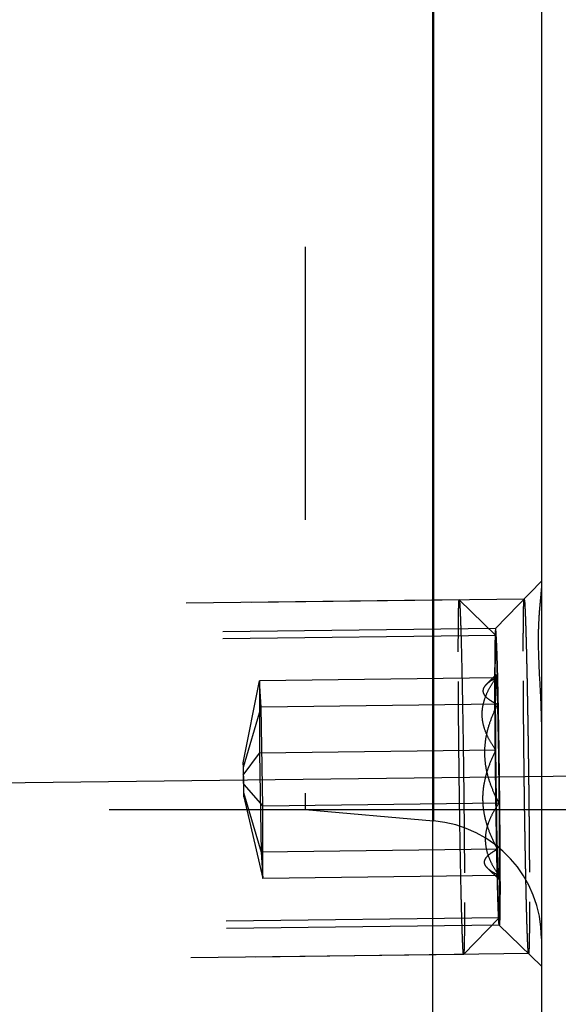
# Model space of a CAD drawing. Units: millimetres. Extents: x 0 to 420, y 0 to 297.
# Drawn here: x 244 to 248, y 150 to 159 of the extents above; entities that cross this region are included whole.
import ezdxf

# ---------------------------------------------------------------- set-up
doc = ezdxf.new("R2010")
doc.units = ezdxf.units.MM
doc.header["$LTSCALE"] = 23.1
doc.linetypes.add('CENTER', pattern=[0.6, 0.375, -0.075, 0.075, -0.075])
doc.linetypes.add('HIDDEN', pattern=[0.2, 0.1, -0.1])
doc.layers.get('0').update_dxf_attribs({"linetype": 'CONTINUOUS'})
for name, color, linetype in [('10003422_HP_HL', 7, 'CONTINUOUS'), ('30578812_AXIS', 7, 'CONTINUOUS'), ('30578812_CL', 7, 'CONTINUOUS'), ('30578812_DIM', 7, 'CONTINUOUS'), ('30578812_HL', 7, 'CONTINUOUS')]:
    doc.layers.add(name, color=color, linetype=linetype)
doc.styles.get("Standard").update_dxf_attribs({"font": 'TXT.SHX', "width": 0.7})
doc.styles.add('TEXTSTYLE_3', font='gdt', dxfattribs={"width": 0.7})
doc.dimstyles.new('DIMSTYLE_1', dxfattribs={"dimtxt": 3.5, "dimasz": 3.5, "dimexe": 0.18, "dimexo": 0.0625, "dimgap": 0.09, "dimtad": 1, "dimdec": 3, "dimdsep": 46, "dimtxsty": 'STANDARD', "dimblk": '_FILLED', "dimblk1": '_FILLED', "dimblk2": '_FILLED', "dimcen": 0.09, "dimclrt": 2, "dimadec": 0, "dimazin": 0, "dimtp": 0.1, "dimtm": 0.1, "dimtfac": 1, "dimtdec": 3, "dimtofl": 0, "dimtmove": 0, "dimatfit": 3, "dimldrblk": '_FILLED', "dimfxl": 1, "dimtolj": 1, "dimarcsym": 0})
doc.dimstyles.new('DIMSTYLE_5', dxfattribs={"dimtxt": 3.5, "dimasz": 3.5, "dimexe": 0.18, "dimexo": 0.0625, "dimgap": 0.09, "dimtad": 1, "dimdec": 3, "dimdsep": 46, "dimtxsty": 'STANDARD', "dimblk": '_FILLED', "dimblk1": '_FILLED', "dimblk2": '_FILLED', "dimcen": 0.09, "dimclrt": 2, "dimadec": 0, "dimazin": 0, "dimtp": 0.15, "dimtm": 0.15, "dimtfac": 1, "dimtdec": 3, "dimtofl": 0, "dimtmove": 0, "dimatfit": 3, "dimldrblk": '_FILLED', "dimfxl": 1, "dimtolj": 1, "dimarcsym": 0})

# ---------------------------------------------------------------- blocks, each defined once
blk = doc.blocks.new('_FILLED')
at = {"color": 0, "linetype": 'BYBLOCK'}
blk.add_solid([(0, 0), (-1, 0.125), (-1, -0.125)], dxfattribs=at)
blk = doc.blocks.new('*D8')
at = {"layer": '30578812_DIM', "color": 3, "linetype": 'CONTINUOUS'}
for p, q in [((262.9929, 166.1415), (262.9929, 172.1415)), ((262.9929, 172.1415), (262.9929, 159.1415)), ((245.9929, 166.1415), (264.4929, 166.1415)), ((262.9929, 146.1415), (262.9929, 159.1415)), ((245.9929, 152.1415), (264.4929, 152.1415)), ((262.9929, 152.1415), (262.9929, 146.1415))]:
    blk.add_line(p, q, dxfattribs=at)
at = {"layer": '30578812_DIM', "color": 3, "linetype": 'CONTINUOUS', "xscale": 3.5, "yscale": 3.5, "zscale": 3.5}
for p, rotation in [((262.9929, 166.1415), 270), ((262.9929, 152.1415), 90)]:
    blk.add_blockref('_FILLED', p, dxfattribs=dict(at, rotation=rotation))
at = {"layer": '30578812_DIM', "color": 2, "linetype": 'CONTINUOUS', "insert": (258.6179, 159.1415), "char_height": 3.5, "width": 9.416667, "attachment_point": 2, "rotation": 90, "line_spacing_factor": 0.9, "style": 'TEXTSTYLE_3'}
blk.add_mtext('{\\Fgdt;n}\\FTXT.SHX;14', dxfattribs=at)
blk = doc.blocks.new('*D9')
at = {"layer": '30578812_DIM', "color": 3, "linetype": 'CONTINUOUS'}
for p, q in [((203.5212, 176.1415), (284.4929, 176.1415)), ((282.9929, 176.1415), (282.9929, 159.1415)), ((282.9929, 142.1415), (282.9929, 159.1415)), ((203.5212, 142.1415), (284.4929, 142.1415))]:
    blk.add_line(p, q, dxfattribs=at)
at = {"layer": '30578812_DIM', "color": 3, "linetype": 'CONTINUOUS', "xscale": 3.5, "yscale": 3.5, "zscale": 3.5}
for p, rotation in [((282.9929, 176.1415), 90), ((282.9929, 142.1415), 270)]:
    blk.add_blockref('_FILLED', p, dxfattribs=dict(at, rotation=rotation))
at = {"layer": '30578812_DIM', "color": 2, "linetype": 'CONTINUOUS', "insert": (278.6179, 159.1415), "char_height": 3.5, "width": 9.916667, "attachment_point": 2, "rotation": 90, "line_spacing_factor": 0.9, "style": 'TEXTSTYLE_3'}
blk.add_mtext('{\\Fgdt;n}\\FTXT.SHX;34', dxfattribs=at)
blk = doc.blocks.new('*D10')
at = {"layer": '30578812_DIM', "color": 3, "linetype": 'CONTINUOUS'}
for p, q in [((247.9929, 172.6415), (274.4929, 172.6415)), ((272.9929, 172.6415), (272.9929, 159.1415)), ((272.9929, 145.6415), (272.9929, 159.1415)), ((247.9929, 145.6415), (274.4929, 145.6415))]:
    blk.add_line(p, q, dxfattribs=at)
at = {"layer": '30578812_DIM', "color": 3, "linetype": 'CONTINUOUS', "xscale": 3.5, "yscale": 3.5, "zscale": 3.5}
for p, rotation in [((272.9929, 172.6415), 90), ((272.9929, 145.6415), 270)]:
    blk.add_blockref('_FILLED', p, dxfattribs=dict(at, rotation=rotation))
at = {"layer": '30578812_DIM', "color": 2, "linetype": 'CONTINUOUS', "insert": (268.6179, 159.1415), "char_height": 3.5, "width": 10.166667, "attachment_point": 2, "rotation": 90, "line_spacing_factor": 0.9, "style": 'TEXTSTYLE_3'}
blk.add_mtext('{\\Fgdt;n}\\FTXT.SHX;27', dxfattribs=at)

msp = doc.modelspace()

# ---------------------------------------------------------------- linework, layer by layer
at = {"layer": '10003422_HP_HL', "color": 6, "linetype": 'HIDDEN'}
for p, q in [((247.2965, 153.9155), (242.1023, 153.8514)), ((247.2965, 153.9155), (247.2968, 153.9154)), ((247.2968, 153.9154), (247.6054, 153.6142)), ((247.6052, 153.6143), (241.8011, 153.5427)), ((247.6092, 153.2853), (247.5254, 153.1995)), ((245.4681, 152.5378), (245.6072, 153.2312)), ((247.6069, 153.2559), (245.6072, 153.2312)), ((245.6203, 153.0071), (245.6072, 153.2312)), ((245.6072, 153.2312), (245.6072, 152.6188)), ((247.62, 153.0318), (245.6203, 153.0071)), ((245.4703, 152.499), (245.6203, 153.0071)), ((245.6334, 152.1707), (245.6203, 153.0071)), ((245.4681, 152.4317), (245.6072, 152.6188)), ((247.6069, 152.6435), (245.6072, 152.6188)), ((245.6072, 152.6188), (245.6203, 151.7824)), ((245.4703, 152.499), (245.4681, 152.5378)), ((245.4681, 152.5378), (245.4681, 152.4317)), ((245.4726, 152.3541), (245.4703, 152.499)), ((245.4681, 152.4317), (245.4703, 152.2868)), ((245.4703, 152.2868), (245.6203, 151.7824)), ((245.4703, 152.2868), (245.4726, 152.248)), ((245.4726, 152.3541), (245.6334, 152.1707)), ((245.4726, 152.248), (245.4726, 152.3541)), ((245.4726, 152.248), (245.6334, 151.5583)), ((247.6331, 152.1954), (245.6334, 152.1707)), ((245.6334, 151.5583), (245.6334, 152.1707)), ((247.62, 151.8071), (245.6203, 151.7824)), ((245.6203, 151.7824), (245.6334, 151.5583)), ((247.6306, 151.5535), (247.5384, 151.6434)), ((247.6331, 151.583), (245.6334, 151.5583)), ((247.6347, 151.2245), (241.8306, 151.1529)), ((247.3338, 150.9159), (247.6349, 151.2246)), ((247.3336, 150.9158), (242.1393, 150.8517)), ((247.3338, 150.9159), (247.3336, 150.9158))]:
    msp.add_line(p, q, dxfattribs=at)
for points, knots in [([(247.2889, 153.4762), (247.2889, 153.5091), (247.2889, 153.5713), (247.2893, 153.6587), (247.2898, 153.7242), (247.2904, 153.7704), (247.2908, 153.8002), (247.2913, 153.8267), (247.2919, 153.8498), (247.2925, 153.8694), (247.2932, 153.8855), (247.2938, 153.8967), (247.2944, 153.9039), (247.2948, 153.908), (247.2951, 153.9112), (247.2956, 153.9135), (247.2959, 153.9148), (247.2963, 153.9155), (247.2965, 153.9155)], [0, 0, 0, 0, 0.224669, 0.424138, 0.59621, 0.671475, 0.739315, 0.799577, 0.852123, 0.896812, 0.933532, 0.962218, 0.97353, 0.982814, 0.990068, 0.995299, 0.998544, 1, 1, 1, 1]), ([(247.2968, 153.9154), (247.2972, 153.915), (247.2976, 153.9131), (247.2984, 153.9095), (247.299, 153.9037), (247.2998, 153.896), (247.3005, 153.8864), (247.3013, 153.8747), (247.3022, 153.8611), (247.3033, 153.8392), (247.3048, 153.8069), (247.3066, 153.7627), (247.3084, 153.7113), (247.3103, 153.6529), (247.3122, 153.5879), (247.3148, 153.489), (247.318, 153.3516), (247.3218, 153.1725), (247.3254, 152.9772), (247.3287, 152.7699), (247.3318, 152.5549), (247.3346, 152.337), (247.3376, 152.0539), (247.3403, 151.7268), (247.3412, 151.4723), (247.3412, 151.3552)], [0, 0, 0, 0, 0.000708, 0.002173, 0.004414, 0.00743, 0.011219, 0.015776, 0.021097, 0.027175, 0.041566, 0.058873, 0.079007, 0.101855, 0.1273, 0.155201, 0.21777, 0.28822, 0.365045, 0.446598, 0.531134, 0.61684, 0.701882, 0.862737, 1, 1, 1, 1]), ([(247.5991, 153.2643), (247.5992, 153.2766), (247.5992, 153.3013), (247.5993, 153.3321), (247.5994, 153.3568), (247.5994, 153.3722), (247.5995, 153.3846), (247.5995, 153.3938), (247.5995, 153.4016), (247.5995, 153.4076), (247.5995, 153.4127), (247.5996, 153.4157), (247.5996, 153.4204), (247.5997, 153.4261), (247.5998, 153.433), (247.5999, 153.4422), (247.6, 153.4537), (247.6001, 153.4674), (247.6003, 153.4812), (247.6004, 153.4927), (247.6005, 153.5019), (247.6006, 153.5088), (247.6006, 153.5145), (247.6007, 153.5185), (247.6007, 153.5208), (247.6007, 153.5227), (247.6007, 153.5236), (247.6008, 153.5251), (247.6009, 153.5275), (247.601, 153.5311), (247.6011, 153.5353), (247.6012, 153.541), (247.6014, 153.5481), (247.6017, 153.5566), (247.6019, 153.5652), (247.6021, 153.5723), (247.6023, 153.5779), (247.6024, 153.5822), (247.6025, 153.5857), (247.6026, 153.5883), (247.6026, 153.5896), (247.6026, 153.5909), (247.6027, 153.5911), (247.6027, 153.5916), (247.6028, 153.5924), (247.603, 153.5937), (247.6031, 153.5952), (247.6033, 153.5971), (247.6036, 153.5996), (247.6039, 153.6025), (247.6043, 153.6055), (247.6045, 153.6079), (247.6048, 153.6099), (247.6049, 153.6114), (247.6051, 153.6126), (247.6052, 153.6135), (247.6052, 153.6139), (247.6052, 153.6145), (247.6053, 153.6139), (247.6054, 153.6135), (247.6055, 153.6127), (247.6056, 153.6115), (247.6058, 153.6101), (247.6061, 153.6082), (247.6064, 153.6058), (247.6068, 153.603), (247.6072, 153.6001), (247.6075, 153.5978), (247.6078, 153.5959), (247.608, 153.5944), (247.6082, 153.5932), (247.6083, 153.5925), (247.6083, 153.5919), (247.6084, 153.5918), (247.6085, 153.5905), (247.6085, 153.5892), (247.6087, 153.5867), (247.6088, 153.5832), (247.6091, 153.579), (247.6094, 153.5733), (247.6097, 153.5663), (247.6102, 153.5579), (247.6106, 153.5495), (247.611, 153.5425), (247.6113, 153.5368), (247.6115, 153.5326), (247.6117, 153.5291), (247.6119, 153.5267), (247.6119, 153.5252), (247.612, 153.5244), (247.612, 153.5224), (247.6121, 153.5202), (247.6123, 153.5162), (247.6125, 153.5105), (247.6127, 153.5037), (247.613, 153.4946), (247.6134, 153.4832), (247.6139, 153.4695), (247.6144, 153.4558), (247.6148, 153.4444), (247.6151, 153.4353), (247.6154, 153.4284), (247.6156, 153.4227), (247.6157, 153.4188), (247.6158, 153.4164), (247.6159, 153.4149), (247.6159, 153.4123), (247.616, 153.4093), (247.6162, 153.4038), (247.6164, 153.396), (247.6166, 153.3866), (247.617, 153.374), (247.6174, 153.3584), (247.6181, 153.3333), (247.619, 153.302), (247.6197, 153.2769), (247.62, 153.2644)], [0, 0, 0, 0, 0.03125, 0.0625, 0.078125, 0.09375, 0.101562, 0.109375, 0.117188, 0.121094, 0.125, 0.128906, 0.132812, 0.140625, 0.148438, 0.15625, 0.171875, 0.1875, 0.203125, 0.21875, 0.226562, 0.234375, 0.242188, 0.246094, 0.248047, 0.25, 0.251953, 0.253906, 0.257812, 0.265625, 0.273438, 0.28125, 0.296875, 0.3125, 0.328125, 0.34375, 0.351562, 0.359375, 0.367188, 0.371094, 0.373047, 0.375, 0.376953, 0.378906, 0.382812, 0.390625, 0.398438, 0.40625, 0.421875, 0.4375, 0.453125, 0.46875, 0.476562, 0.484375, 0.492188, 0.496094, 0.498047, 0.5, 0.501953, 0.503906, 0.507812, 0.515625, 0.523438, 0.53125, 0.546875, 0.5625, 0.578125, 0.59375, 0.601562, 0.609375, 0.617188, 0.621094, 0.623047, 0.625, 0.626953, 0.628906, 0.632812, 0.640625, 0.648438, 0.65625, 0.671875, 0.6875, 0.703125, 0.71875, 0.726562, 0.734375, 0.742188, 0.746094, 0.748047, 0.75, 0.751953, 0.753906, 0.757812, 0.765625, 0.773438, 0.78125, 0.796875, 0.8125, 0.828125, 0.84375, 0.851562, 0.859375, 0.867188, 0.871094, 0.873047, 0.875, 0.876953, 0.878906, 0.882812, 0.890625, 0.898438, 0.90625, 0.921875, 0.9375, 0.96875, 1, 1, 1, 1]), ([(247.6054, 153.6142), (247.6053, 153.6143), (247.605, 153.6143), (247.6049, 153.6139), (247.6046, 153.6132), (247.6043, 153.6117), (247.604, 153.6095), (247.6037, 153.6065), (247.6033, 153.6028), (247.603, 153.5984), (247.6026, 153.591), (247.6021, 153.5799), (247.6014, 153.5575), (247.6007, 153.5224), (247.6, 153.4723), (247.5995, 153.4116), (247.5992, 153.3411), (247.5991, 153.2909), (247.5991, 153.2643)], [0, 0, 0, 0, 0.001049, 0.002006, 0.003435, 0.007814, 0.014266, 0.022807, 0.033437, 0.046154, 0.060952, 0.09677, 0.140822, 0.253116, 0.39673, 0.570287, 0.772153, 1, 1, 1, 1]), ([(247.6409, 151.5746), (247.6409, 151.6679), (247.6401, 151.8707), (247.638, 152.1313), (247.6356, 152.3568), (247.6334, 152.5304), (247.6309, 152.7016), (247.6282, 152.8668), (247.6253, 153.0224), (247.6224, 153.1651), (247.6198, 153.2745), (247.6177, 153.3533), (247.6162, 153.4051), (247.6147, 153.4516), (247.6133, 153.4926), (247.6119, 153.5278), (247.6105, 153.5571), (247.6094, 153.5777), (247.6084, 153.5911), (247.6078, 153.5988), (247.6072, 153.6049), (247.6067, 153.6095), (247.6061, 153.6124), (247.6058, 153.6139), (247.6054, 153.6142)], [0, 0, 0, 0, 0.13727, 0.298129, 0.383175, 0.468884, 0.553422, 0.634977, 0.711803, 0.782255, 0.844821, 0.872722, 0.898164, 0.921013, 0.941142, 0.958448, 0.972838, 0.984232, 0.988789, 0.992577, 0.995591, 0.997829, 0.999293, 1, 1, 1, 1]), ([(247.3336, 150.9158), (247.3334, 150.9158), (247.3331, 150.9161), (247.3326, 150.9175), (247.332, 150.9205), (247.3313, 150.9255), (247.3305, 150.9326), (247.3298, 150.9417), (247.329, 150.9528), (247.3282, 150.9659), (247.327, 150.9872), (247.3255, 151.0187), (247.3237, 151.0621), (247.3219, 151.1129), (247.3201, 151.1707), (247.3182, 151.2352), (247.3163, 151.3062), (247.3143, 151.3832), (247.3117, 151.4966), (247.3085, 151.65), (247.3049, 151.8457), (247.3015, 152.0537), (247.2984, 152.2695), (247.2956, 152.4886), (247.2925, 152.7733), (247.2898, 153.1023), (247.2889, 153.3583), (247.2889, 153.4762)], [0, 0, 0, 0, 0.000166, 0.000492, 0.00171, 0.003709, 0.006493, 0.010059, 0.014402, 0.019518, 0.025402, 0.039437, 0.056429, 0.076292, 0.098912, 0.124172, 0.151933, 0.182044, 0.214345, 0.284797, 0.361765, 0.443584, 0.528483, 0.614623, 0.70014, 0.861955, 1, 1, 1, 1]), ([(247.6069, 153.2559), (247.607, 153.26), (247.6073, 153.2657), (247.6076, 153.2728), (247.6079, 153.2769), (247.6082, 153.2802), (247.6085, 153.2827), (247.6088, 153.2843), (247.609, 153.2851), (247.6092, 153.2853)], [0, 0, 0, 0, 0.416384, 0.583258, 0.722372, 0.833586, 0.9168, 0.972035, 1, 1, 1, 1]), ([(247.6092, 153.2853), (247.6092, 153.2854), (247.6095, 153.2854), (247.6096, 153.2851), (247.6098, 153.2846), (247.61, 153.2835), (247.6103, 153.2819), (247.6106, 153.2798), (247.611, 153.2759), (247.6116, 153.2696), (247.6122, 153.2605), (247.6131, 153.2443), (247.6143, 153.2189), (247.6157, 153.1825), (247.6171, 153.1386), (247.6186, 153.0875), (247.6195, 153.0511), (247.62, 153.0318)], [0, 0, 0, 0, 0.001049, 0.002001, 0.003425, 0.007788, 0.014221, 0.022742, 0.033357, 0.060864, 0.096684, 0.140715, 0.252967, 0.39659, 0.570211, 0.772156, 1, 1, 1, 1]), ([(247.6069, 152.6435), (247.5903, 152.6668), (247.5593, 152.7142), (247.5217, 152.7893), (247.4968, 152.8676), (247.488, 152.9483), (247.4968, 153.0292), (247.5217, 153.108), (247.5593, 153.184), (247.5903, 153.2321), (247.6069, 153.2559)], [0, 0, 0, 0, 0.129323, 0.255189, 0.377679, 0.498073, 0.618778, 0.742123, 0.86922, 1, 1, 1, 1]), ([(247.5235, 153.1975), (247.5172, 153.191), (247.5064, 153.178), (247.4967, 153.1556), (247.4974, 153.1321), (247.5084, 153.1099), (247.5274, 153.0891), (247.5531, 153.0692), (247.5846, 153.0498), (247.6077, 153.0378), (247.62, 153.0318)], [0, 0, 0, 0, 0.115971, 0.214961, 0.307267, 0.407619, 0.526091, 0.665512, 0.824432, 1, 1, 1, 1]), ([(247.6069, 153.2559), (247.5907, 153.247), (247.5615, 153.2297), (247.5344, 153.2086), (247.5235, 153.1975)], [0, 0, 0, 0, 0.541433, 1, 1, 1, 1]), ([(247.62, 151.5744), (247.6197, 151.5894), (247.619, 151.6195), (247.6181, 151.657), (247.6175, 151.6871), (247.617, 151.7096), (247.6165, 151.7284), (247.6162, 151.7415), (247.6161, 151.7491), (247.6159, 151.7544), (247.6158, 151.7611), (247.6157, 151.7696), (247.6154, 151.7846), (247.615, 151.806), (247.6145, 151.8317), (247.6138, 151.8659), (247.6132, 151.9002), (247.6126, 151.9301), (247.6123, 151.9474), (247.612, 151.9598), (247.6118, 151.9742), (247.6115, 151.9926), (247.611, 152.0252), (247.6103, 152.0716), (247.6095, 152.1181), (247.609, 152.1506), (247.6087, 152.1693), (247.6084, 152.1829), (247.6083, 152.198), (247.608, 152.2176), (247.6075, 152.2521), (247.6068, 152.3013), (247.6061, 152.3602), (247.6052, 152.4196), (247.6046, 152.4773), (247.604, 152.5354), (247.6034, 152.5838), (247.603, 152.6223), (247.6026, 152.6517), (247.6024, 152.6792), (247.6021, 152.7166), (247.6017, 152.763), (247.6013, 152.8095), (247.601, 152.8422), (247.6009, 152.8606), (247.6007, 152.875), (247.6007, 152.8875), (247.6006, 152.9048), (247.6004, 152.9347), (247.6001, 152.9776), (247.5999, 153.0206), (247.5997, 153.0505), (247.5996, 153.0656), (247.5996, 153.0741), (247.5995, 153.0808), (247.5995, 153.0863), (247.5995, 153.094), (247.5995, 153.1074), (247.5995, 153.1265), (247.5994, 153.1495), (247.5993, 153.1801), (247.5992, 153.2184), (247.5992, 153.249), (247.5991, 153.2643)], [0, 0, 0, 0, 0.03125, 0.0625, 0.078125, 0.09375, 0.109375, 0.117188, 0.121094, 0.125, 0.128906, 0.132812, 0.140625, 0.15625, 0.171875, 0.1875, 0.21875, 0.234375, 0.242188, 0.25, 0.257812, 0.265625, 0.28125, 0.3125, 0.34375, 0.359375, 0.367188, 0.375, 0.382812, 0.390625, 0.40625, 0.4375, 0.46875, 0.5, 0.53125, 0.5625, 0.59375, 0.609375, 0.625, 0.640625, 0.65625, 0.6875, 0.71875, 0.734375, 0.742188, 0.75, 0.757812, 0.765625, 0.78125, 0.8125, 0.84375, 0.859375, 0.867188, 0.871094, 0.875, 0.878906, 0.882812, 0.890625, 0.90625, 0.921875, 0.9375, 0.96875, 1, 1, 1, 1]), ([(247.5991, 153.2643), (247.5991, 153.1698), (247.5999, 152.9647), (247.6021, 152.701), (247.6046, 152.4729), (247.6068, 152.2975), (247.6093, 152.1248), (247.612, 151.9585), (247.6149, 151.8024), (247.6179, 151.6597), (247.6205, 151.5507), (247.6227, 151.4725), (247.6242, 151.4215), (247.6257, 151.3759), (247.6271, 151.336), (247.6285, 151.3021), (247.6299, 151.2743), (247.631, 151.255), (247.6319, 151.2438), (247.6323, 151.2388), (247.6327, 151.2348), (247.6331, 151.2308), (247.6336, 151.2276), (247.634, 151.2257), (247.6343, 151.225), (247.6346, 151.2245), (247.6349, 151.2245), (247.6349, 151.2246)], [0, 0, 0, 0, 0.138837, 0.301617, 0.387614, 0.47419, 0.559452, 0.641534, 0.718642, 0.789089, 0.851333, 0.878947, 0.904015, 0.926402, 0.945983, 0.962654, 0.976322, 0.986914, 0.99104, 0.992808, 0.994378, 0.996923, 0.998676, 0.999258, 0.999649, 0.999862, 1, 1, 1, 1]), ([(247.6069, 152.6435), (247.6063, 152.7131), (247.6053, 152.8425), (247.6047, 153.0178), (247.605, 153.1402), (247.6059, 153.2149), (247.6065, 153.2437), (247.6069, 153.2559)], [0, 0, 0, 0, 0.341082, 0.633932, 0.858677, 0.940525, 1, 1, 1, 1]), ([(247.62, 153.2644), (247.6203, 153.2494), (247.621, 153.2194), (247.6219, 153.1818), (247.6225, 153.1518), (247.623, 153.1293), (247.6235, 153.1105), (247.6238, 153.0974), (247.6239, 153.0898), (247.624, 153.0844), (247.6242, 153.0777), (247.6243, 153.0693), (247.6246, 153.0542), (247.625, 153.0329), (247.6255, 153.0071), (247.6262, 152.9729), (247.6268, 152.9386), (247.6274, 152.9087), (247.6277, 152.8915), (247.628, 152.879), (247.6282, 152.8647), (247.6285, 152.8462), (247.629, 152.8136), (247.6297, 152.7672), (247.6305, 152.7207), (247.631, 152.6883), (247.6313, 152.6696), (247.6315, 152.6559), (247.6317, 152.6409), (247.632, 152.6213), (247.6325, 152.5868), (247.6331, 152.5376), (247.6339, 152.4786), (247.6348, 152.4192), (247.6354, 152.3616), (247.636, 152.3035), (247.6366, 152.2551), (247.637, 152.2165), (247.6374, 152.1871), (247.6376, 152.1596), (247.6379, 152.1223), (247.6383, 152.0758), (247.6387, 152.0293), (247.639, 151.9967), (247.6391, 151.9782), (247.6393, 151.9639), (247.6393, 151.9514), (247.6394, 151.9341), (247.6396, 151.9041), (247.6398, 151.8612), (247.6401, 151.8183), (247.6403, 151.7883), (247.6404, 151.7732), (247.6404, 151.7647), (247.6404, 151.758), (247.6405, 151.7526), (247.6405, 151.7448), (247.6405, 151.7315), (247.6405, 151.7123), (247.6406, 151.6894), (247.6407, 151.6587), (247.6408, 151.6205), (247.6408, 151.5899), (247.6409, 151.5746)], [0, 0, 0, 0, 0.03125, 0.0625, 0.078125, 0.09375, 0.109375, 0.117188, 0.121094, 0.125, 0.128906, 0.132812, 0.140625, 0.15625, 0.171875, 0.1875, 0.21875, 0.234375, 0.242188, 0.25, 0.257812, 0.265625, 0.28125, 0.3125, 0.34375, 0.359375, 0.367188, 0.375, 0.382812, 0.390625, 0.40625, 0.4375, 0.46875, 0.5, 0.53125, 0.5625, 0.59375, 0.609375, 0.625, 0.640625, 0.65625, 0.6875, 0.71875, 0.734375, 0.742188, 0.75, 0.757812, 0.765625, 0.78125, 0.8125, 0.84375, 0.859375, 0.867188, 0.871094, 0.875, 0.878906, 0.882812, 0.890625, 0.90625, 0.921875, 0.9375, 0.96875, 1, 1, 1, 1]), ([(247.62, 153.0318), (247.6037, 152.9991), (247.5734, 152.9325), (247.5375, 152.8288), (247.5146, 152.7215), (247.5077, 152.6121), (247.518, 152.5028), (247.5443, 152.3962), (247.5834, 152.2935), (247.6157, 152.2277), (247.6331, 152.1954)], [0, 0, 0, 0, 0.125236, 0.250228, 0.374973, 0.499589, 0.624269, 0.749191, 0.874446, 1, 1, 1, 1]), ([(247.62, 153.0318), (247.6232, 152.9024), (247.6283, 152.6236), (247.6317, 152.3448), (247.6331, 152.1954)], [0, 0, 0, 0, 0.464121, 1, 1, 1, 1]), ([(247.62, 151.8071), (247.6027, 151.8394), (247.5703, 151.9052), (247.5312, 152.0079), (247.5049, 152.1145), (247.4946, 152.2238), (247.5015, 152.3332), (247.5244, 152.4405), (247.5603, 152.5442), (247.5906, 152.6108), (247.6069, 152.6435)], [0, 0, 0, 0, 0.125554, 0.250809, 0.375731, 0.500411, 0.625027, 0.749772, 0.874764, 1, 1, 1, 1]), ([(247.62, 151.8071), (247.6168, 151.9364), (247.6117, 152.2152), (247.6083, 152.4941), (247.6069, 152.6435)], [0, 0, 0, 0, 0.464121, 1, 1, 1, 1]), ([(247.6331, 152.1954), (247.6165, 152.1716), (247.5855, 152.1235), (247.5479, 152.0475), (247.523, 151.9687), (247.5142, 151.8878), (247.523, 151.8071), (247.5479, 151.7288), (247.5854, 151.6537), (247.6164, 151.6063), (247.6331, 151.583)], [0, 0, 0, 0, 0.13078, 0.257877, 0.381222, 0.501927, 0.622321, 0.744811, 0.870677, 1, 1, 1, 1]), ([(247.6331, 152.1954), (247.6337, 152.1257), (247.6347, 151.9963), (247.6353, 151.8211), (247.635, 151.6987), (247.6341, 151.624), (247.6335, 151.5951), (247.6331, 151.583)], [0, 0, 0, 0, 0.341082, 0.633932, 0.858677, 0.940525, 1, 1, 1, 1]), ([(247.5375, 151.6444), (247.5312, 151.6505), (247.5203, 151.6629), (247.5103, 151.6844), (247.51, 151.7071), (247.5193, 151.7288), (247.5361, 151.7493), (247.5592, 151.7693), (247.5877, 151.7887), (247.6088, 151.8009), (247.62, 151.8071)], [0, 0, 0, 0, 0.118981, 0.220509, 0.31471, 0.415753, 0.533513, 0.671096, 0.827427, 1, 1, 1, 1]), ([(247.6306, 151.5535), (247.6304, 151.5537), (247.6302, 151.5542), (247.6298, 151.5558), (247.6294, 151.5592), (247.6288, 151.5648), (247.6282, 151.5723), (247.6276, 151.5818), (247.627, 151.5933), (247.6263, 151.6067), (247.6254, 151.6283), (247.6242, 151.6599), (247.6228, 151.7031), (247.6214, 151.7529), (247.6205, 151.7883), (247.62, 151.8071)], [0, 0, 0, 0, 0.002248, 0.006369, 0.020458, 0.042416, 0.072231, 0.109826, 0.155105, 0.207966, 0.268308, 0.410854, 0.581475, 0.778602, 1, 1, 1, 1]), ([(247.6331, 151.583), (247.6145, 151.5921), (247.581, 151.61), (247.5498, 151.6323), (247.5375, 151.6444)], [0, 0, 0, 0, 0.545326, 1, 1, 1, 1]), ([(247.6409, 151.5746), (247.6408, 151.5622), (247.6408, 151.5375), (247.6407, 151.5067), (247.6406, 151.482), (247.6406, 151.4666), (247.6405, 151.4543), (247.6405, 151.445), (247.6405, 151.4373), (247.6405, 151.4312), (247.6405, 151.4262), (247.6404, 151.4232), (247.6404, 151.4184), (247.6403, 151.4128), (247.6402, 151.4059), (247.6401, 151.3967), (247.64, 151.3852), (247.6399, 151.3714), (247.6397, 151.3576), (247.6396, 151.3462), (247.6395, 151.337), (247.6394, 151.3301), (247.6394, 151.3244), (247.6393, 151.3203), (247.6393, 151.3181), (247.6393, 151.3161), (247.6392, 151.3153), (247.6392, 151.3138), (247.6391, 151.3114), (247.639, 151.3078), (247.6389, 151.3035), (247.6388, 151.2978), (247.6386, 151.2907), (247.6383, 151.2822), (247.6381, 151.2737), (247.6379, 151.2666), (247.6377, 151.2609), (247.6376, 151.2566), (247.6375, 151.2531), (247.6374, 151.2506), (247.6374, 151.2492), (247.6374, 151.2479), (247.6373, 151.2478), (247.6373, 151.2472), (247.6372, 151.2464), (247.637, 151.2451), (247.6369, 151.2437), (247.6367, 151.2417), (247.6364, 151.2393), (247.6361, 151.2363), (247.6357, 151.2334), (247.6355, 151.2309), (247.6352, 151.2289), (247.6351, 151.2275), (247.6349, 151.2263), (247.6348, 151.2253), (247.6348, 151.2249), (247.6347, 151.2243), (247.6347, 151.2249), (247.6346, 151.2253), (247.6345, 151.2262), (247.6344, 151.2273), (247.6342, 151.2288), (247.6339, 151.2307), (247.6336, 151.233), (247.6332, 151.2359), (247.6328, 151.2387), (247.6325, 151.2411), (247.6322, 151.243), (247.632, 151.2444), (247.6318, 151.2456), (247.6317, 151.2464), (247.6316, 151.2469), (247.6316, 151.2471), (247.6315, 151.2484), (247.6315, 151.2497), (247.6313, 151.2522), (247.6312, 151.2557), (247.6309, 151.2599), (247.6306, 151.2655), (247.6303, 151.2725), (247.6298, 151.2809), (247.6294, 151.2894), (247.629, 151.2964), (247.6287, 151.302), (247.6285, 151.3062), (247.6283, 151.3097), (247.6281, 151.3122), (247.6281, 151.3136), (247.628, 151.3145), (247.628, 151.3164), (247.6279, 151.3186), (247.6277, 151.3226), (247.6275, 151.3283), (247.6273, 151.3352), (247.627, 151.3443), (247.6266, 151.3557), (247.6261, 151.3694), (247.6256, 151.3831), (247.6252, 151.3945), (247.6248, 151.4036), (247.6246, 151.4104), (247.6244, 151.4161), (247.6243, 151.4201), (247.6242, 151.4224), (247.6241, 151.4239), (247.6241, 151.4265), (247.624, 151.4296), (247.6238, 151.4351), (247.6236, 151.4429), (247.6233, 151.4523), (247.623, 151.4648), (247.6226, 151.4805), (247.6219, 151.5055), (247.621, 151.5368), (247.6203, 151.5619), (247.62, 151.5744)], [0, 0, 0, 0, 0.03125, 0.0625, 0.078125, 0.09375, 0.101562, 0.109375, 0.117188, 0.121094, 0.125, 0.128906, 0.132812, 0.140625, 0.148438, 0.15625, 0.171875, 0.1875, 0.203125, 0.21875, 0.226562, 0.234375, 0.242188, 0.246094, 0.248047, 0.25, 0.251953, 0.253906, 0.257812, 0.265625, 0.273438, 0.28125, 0.296875, 0.3125, 0.328125, 0.34375, 0.351562, 0.359375, 0.367188, 0.371094, 0.373047, 0.375, 0.376953, 0.378906, 0.382812, 0.390625, 0.398438, 0.40625, 0.421875, 0.4375, 0.453125, 0.46875, 0.476562, 0.484375, 0.492188, 0.496094, 0.498047, 0.5, 0.501953, 0.503906, 0.507812, 0.515625, 0.523438, 0.53125, 0.546875, 0.5625, 0.578125, 0.59375, 0.601562, 0.609375, 0.617188, 0.621094, 0.623047, 0.625, 0.626953, 0.628906, 0.632812, 0.640625, 0.648438, 0.65625, 0.671875, 0.6875, 0.703125, 0.71875, 0.726562, 0.734375, 0.742188, 0.746094, 0.748047, 0.75, 0.751953, 0.753906, 0.757812, 0.765625, 0.773438, 0.78125, 0.796875, 0.8125, 0.828125, 0.84375, 0.851562, 0.859375, 0.867188, 0.871094, 0.873047, 0.875, 0.876953, 0.878906, 0.882812, 0.890625, 0.898438, 0.90625, 0.921875, 0.9375, 0.96875, 1, 1, 1, 1]), ([(247.6331, 151.583), (247.6329, 151.5785), (247.6327, 151.5724), (247.6323, 151.5647), (247.632, 151.5606), (247.6316, 151.5571), (247.6314, 151.5555), (247.6309, 151.5532), (247.6306, 151.5535)], [0, 0, 0, 0, 0.45003, 0.625262, 0.767027, 0.875153, 0.949559, 1, 1, 1, 1]), ([(247.6349, 151.2246), (247.6351, 151.2248), (247.6354, 151.2255), (247.6357, 151.2269), (247.636, 151.2291), (247.6365, 151.2332), (247.637, 151.2402), (247.6375, 151.2506), (247.638, 151.2638), (247.6385, 151.2796), (247.6389, 151.2981), (247.6395, 151.328), (247.6401, 151.3716), (247.6405, 151.4311), (247.6408, 151.4999), (247.6409, 151.5487), (247.6409, 151.5746)], [0, 0, 0, 0, 0.002259, 0.006395, 0.01248, 0.020527, 0.04251, 0.072324, 0.109925, 0.15523, 0.208118, 0.268465, 0.410999, 0.581549, 0.778601, 1, 1, 1, 1]), ([(247.3412, 151.3552), (247.3412, 151.3227), (247.3412, 151.2614), (247.3408, 151.1751), (247.3402, 151.1003), (247.3395, 151.0456), (247.3388, 151.0082), (247.3383, 150.9849), (247.3377, 150.965), (247.337, 150.9485), (247.3363, 150.9355), (247.3357, 150.9267), (247.3351, 150.9215), (247.3347, 150.9188), (247.3343, 150.9171), (247.334, 150.9161), (247.3338, 150.9159)], [0, 0, 0, 0, 0.221447, 0.418503, 0.589056, 0.731596, 0.791949, 0.84484, 0.890136, 0.927723, 0.957533, 0.97951, 0.987549, 0.993621, 0.997747, 1, 1, 1, 1])]:
    msp.add_open_spline(points, degree=3, knots=knots, dxfattribs=at)
at = {"layer": '30578812_AXIS', "color": 3, "linetype": 'CENTER'}
msp.add_line((186.6723, 151.6672), (252.9929, 152.4857), dxfattribs=at)
at = {"layer": '30578812_CL', "color": 9, "linetype": 'CONTINUOUS'}
for p, q in [((247.0713, 172.7141), (247.0713, 145.569)), ((247.08, 166.2367), (247.08, 152.0464))]:
    msp.add_line(p, q, dxfattribs=at)
at = {"layer": '30578812_CL', "color": 7, "linetype": 'CONTINUOUS'}
msp.add_line((247.9929, 171.7171), (247.9929, 146.5659), dxfattribs=at)
at = {"layer": '30578812_HL', "color": 6, "linetype": 'HIDDEN'}
for p, q in [((245.9929, 166.1415), (245.9929, 152.1415)), ((247.9929, 154.0725), (247.6043, 153.6742)), ((247.8464, 153.9223), (241.6024, 153.8453)), ((247.6045, 153.6743), (239.6057, 153.5756)), ((247.6045, 153.6743), (247.6043, 153.6742)), ((211.9929, 152.1415), (245.9929, 152.1415)), ((245.9929, 152.1415), (247.08, 152.0464)), ((247.6355, 151.1645), (239.6367, 151.0658)), ((247.6355, 151.1645), (247.6353, 151.1646)), ((247.9929, 150.8157), (247.6353, 151.1646)), ((247.8835, 150.9226), (241.6394, 150.8455))]:
    msp.add_line(p, q, dxfattribs=at)
msp.add_arc((246.9929, 151.0502), 1, 0, 85, dxfattribs=at)
for points, knots in [([(247.9678, 153.5774), (247.9678, 153.6237), (247.9695, 153.7106), (247.9762, 153.8153), (247.9829, 153.8895), (247.9876, 153.9367), (247.9913, 153.9769), (247.9929, 154.0014), (247.9929, 154.0122)], [0, 0, 0, 0, 0.318468, 0.598699, 0.721874, 0.831536, 0.925281, 1, 1, 1, 1]), ([(247.8388, 153.4829), (247.8388, 153.4989), (247.8388, 153.5229), (247.8389, 153.5548), (247.8389, 153.5748), (247.839, 153.5908), (247.839, 153.6006), (247.839, 153.6089), (247.839, 153.6159), (247.8391, 153.6275), (247.8392, 153.6445), (247.8393, 153.6647), (247.8394, 153.685), (247.8396, 153.7018), (247.8396, 153.7137), (247.8397, 153.7202), (247.8397, 153.7255), (247.8398, 153.7325), (247.84, 153.7436), (247.8401, 153.7574), (247.8403, 153.7712), (247.8404, 153.7823), (247.8405, 153.7905), (247.8406, 153.7975), (247.8407, 153.8029), (247.8408, 153.8075), (247.8408, 153.81), (247.8409, 153.814), (247.841, 153.8189), (247.8412, 153.8248), (247.8414, 153.8326), (247.8416, 153.8424), (247.8418, 153.8522), (247.842, 153.8601), (247.8421, 153.8648), (247.8422, 153.869), (247.8423, 153.8711), (247.8424, 153.8729), (247.8426, 153.8766), (247.8428, 153.8821), (247.8432, 153.8895), (247.8436, 153.8969), (247.8438, 153.9024), (247.844, 153.9061), (247.8441, 153.9075), (247.8441, 153.9089), (247.8442, 153.9095), (247.8443, 153.9101), (247.8445, 153.9112), (247.8448, 153.9128), (247.8452, 153.9149), (247.8457, 153.9182), (247.8462, 153.9207), (247.8464, 153.9223)], [0, 0, 0, 0, 0.0625, 0.09375, 0.125, 0.140625, 0.15625, 0.164062, 0.171875, 0.1875, 0.21875, 0.25, 0.28125, 0.3125, 0.328125, 0.335938, 0.34375, 0.359375, 0.375, 0.40625, 0.4375, 0.453125, 0.46875, 0.484375, 0.492188, 0.5, 0.507812, 0.515625, 0.53125, 0.546875, 0.5625, 0.59375, 0.625, 0.640625, 0.65625, 0.664062, 0.671875, 0.679688, 0.6875, 0.71875, 0.75, 0.78125, 0.8125, 0.820312, 0.828125, 0.832031, 0.835938, 0.84375, 0.859375, 0.875, 0.90625, 0.9375, 1, 1, 1, 1]), ([(247.8464, 153.9223), (247.8469, 153.9188), (247.8477, 153.9134), (247.8485, 153.9072), (247.849, 153.9036), (247.8494, 153.9009), (247.8498, 153.8983), (247.8501, 153.8962), (247.8502, 153.8949), (247.8503, 153.8943), (247.8504, 153.894), (247.8504, 153.8929), (247.8506, 153.8905), (247.8507, 153.8872), (247.851, 153.8819), (247.8514, 153.8753), (247.8519, 153.8647), (247.8526, 153.8515), (247.8534, 153.8383), (247.8539, 153.8277), (247.8543, 153.8211), (247.8545, 153.8159), (247.8547, 153.8125), (247.8548, 153.8103), (247.8549, 153.8088), (247.855, 153.8065), (247.8551, 153.8039), (247.8553, 153.7974), (247.8557, 153.7878), (247.8561, 153.7749), (247.8566, 153.762), (247.8572, 153.7448), (247.8578, 153.7277), (247.8584, 153.7105), (247.8588, 153.6998), (247.8591, 153.6912), (247.8593, 153.6847), (247.8595, 153.6794), (247.8597, 153.675), (247.8598, 153.6722), (247.8599, 153.6673), (247.8601, 153.6616), (247.8603, 153.6542), (247.8605, 153.6453), (247.8608, 153.6335), (247.8612, 153.6188), (247.8619, 153.5952), (247.8625, 153.5716), (247.8632, 153.548), (247.8637, 153.5303), (247.8641, 153.5127), (247.8646, 153.4979), (247.8648, 153.4877), (247.865, 153.4816), (247.8652, 153.4743), (247.8654, 153.4655), (247.8657, 153.4514), (247.8661, 153.4337), (247.8667, 153.4054), (247.8675, 153.3701), (247.8685, 153.3277), (247.8692, 153.2959), (247.8696, 153.2747), (247.8698, 153.2658), (247.87, 153.2589), (247.8702, 153.251), (247.8704, 153.2368), (247.8708, 153.2167), (247.8714, 153.1845), (247.8722, 153.1442), (247.8731, 153.0958), (247.8739, 153.0555), (247.8744, 153.0273), (247.8747, 153.0111), (247.8749, 152.9994), (247.8751, 152.9859), (247.8754, 152.9685), (247.8759, 152.9378), (247.8769, 152.8766), (247.8779, 152.8153), (247.8787, 152.7629), (247.8791, 152.7409), (247.8794, 152.7236), (247.8796, 152.7053), (247.8801, 152.6728), (247.8807, 152.6265), (247.8815, 152.5709), (247.8822, 152.5153), (247.883, 152.4597), (247.8837, 152.4043), (247.8845, 152.3317), (247.8853, 152.2588), (247.886, 152.195), (247.8864, 152.1587), (247.8867, 152.131), (247.8869, 152.1051), (247.8872, 152.07), (247.8878, 152.0088), (247.8883, 151.9475), (247.8888, 151.8949), (247.8889, 151.8731), (247.8891, 151.8553), (247.8892, 151.843), (247.8892, 151.8309), (247.8894, 151.8067), (247.8896, 151.7703), (247.8899, 151.7219), (247.8902, 151.6734), (247.8904, 151.6371), (247.8905, 151.6128), (247.8906, 151.6028), (247.8906, 151.5945), (247.8906, 151.5871), (247.8907, 151.5746), (247.8907, 151.5566), (247.8908, 151.5277), (247.8908, 151.4917), (247.891, 151.434), (247.8911, 151.3908), (247.8911, 151.3619)], [0, 0, 0, 0, 0.03125, 0.046875, 0.054688, 0.0625, 0.070312, 0.078125, 0.080078, 0.082031, 0.083008, 0.083984, 0.085938, 0.089844, 0.09375, 0.101562, 0.109375, 0.125, 0.140625, 0.148438, 0.15625, 0.160156, 0.164062, 0.166016, 0.166992, 0.167969, 0.169922, 0.171875, 0.179688, 0.1875, 0.195312, 0.203125, 0.21875, 0.226562, 0.234375, 0.238281, 0.242188, 0.246094, 0.248047, 0.25, 0.251953, 0.253906, 0.257812, 0.261719, 0.265625, 0.273438, 0.28125, 0.296875, 0.304688, 0.3125, 0.320312, 0.328125, 0.332031, 0.333984, 0.335938, 0.339844, 0.34375, 0.351562, 0.359375, 0.375, 0.390625, 0.40625, 0.410156, 0.414062, 0.416016, 0.417969, 0.421875, 0.429688, 0.4375, 0.453125, 0.46875, 0.484375, 0.492188, 0.496094, 0.5, 0.503906, 0.507812, 0.515625, 0.53125, 0.5625, 0.570312, 0.578125, 0.582031, 0.585938, 0.59375, 0.609375, 0.625, 0.640625, 0.65625, 0.671875, 0.6875, 0.71875, 0.734375, 0.742188, 0.75, 0.757812, 0.765625, 0.78125, 0.8125, 0.820312, 0.828125, 0.832031, 0.835938, 0.839844, 0.84375, 0.859375, 0.875, 0.890625, 0.90625, 0.910156, 0.914062, 0.916016, 0.917969, 0.921875, 0.929688, 0.9375, 0.953125, 0.96875, 1, 1, 1, 1]), ([(247.6043, 153.6742), (247.6041, 153.674), (247.6039, 153.6733), (247.6035, 153.6718), (247.6032, 153.6696), (247.6027, 153.6652), (247.6022, 153.6578), (247.6016, 153.6469), (247.6011, 153.6331), (247.6006, 153.6165), (247.6001, 153.597), (247.5995, 153.5657), (247.5989, 153.5199), (247.5984, 153.4574), (247.5982, 153.3852), (247.5981, 153.3339), (247.5981, 153.3067)], [0, 0, 0, 0, 0.002255, 0.006384, 0.012459, 0.020497, 0.042469, 0.07228, 0.109871, 0.15516, 0.208044, 0.268401, 0.410959, 0.581512, 0.778469, 1, 1, 1, 1]), ([(247.6419, 151.5321), (247.6419, 151.6307), (247.6411, 151.8449), (247.6389, 152.1202), (247.6363, 152.3584), (247.634, 152.5417), (247.6313, 152.7223), (247.6285, 152.8963), (247.6255, 153.06), (247.6228, 153.1884), (247.6206, 153.2833), (247.619, 153.3477), (247.6174, 153.407), (247.6158, 153.461), (247.6142, 153.5094), (247.6127, 153.5519), (247.6113, 153.5882), (247.61, 153.6145), (247.609, 153.6324), (247.6083, 153.6433), (247.6077, 153.6526), (247.607, 153.6602), (247.6064, 153.6662), (247.6058, 153.6704), (247.6053, 153.6729), (247.6049, 153.674), (247.6046, 153.6743), (247.6045, 153.6743)], [0, 0, 0, 0, 0.138042, 0.299859, 0.385376, 0.471517, 0.556415, 0.638234, 0.715203, 0.785655, 0.817955, 0.848067, 0.875827, 0.901087, 0.923708, 0.943569, 0.960563, 0.974597, 0.980481, 0.985598, 0.989941, 0.993507, 0.996289, 0.998289, 0.999508, 0.999834, 1, 1, 1, 1]), ([(247.9929, 152.8838), (247.9929, 152.9482), (247.9887, 153.0728), (247.9755, 153.3037), (247.9678, 153.4706), (247.9678, 153.5774)], [0, 0, 0, 0, 0.27843, 0.538339, 1, 1, 1, 1]), ([(247.8835, 150.9226), (247.883, 150.9261), (247.8822, 150.9315), (247.8814, 150.9377), (247.8809, 150.9413), (247.8805, 150.944), (247.8801, 150.9466), (247.8799, 150.9487), (247.8797, 150.9499), (247.8796, 150.9506), (247.8795, 150.9509), (247.8795, 150.952), (247.8793, 150.9544), (247.8792, 150.9577), (247.8789, 150.963), (247.8785, 150.9696), (247.878, 150.9802), (247.8773, 150.9934), (247.8766, 151.0066), (247.876, 151.0171), (247.8757, 151.0238), (247.8754, 151.029), (247.8752, 151.0324), (247.8751, 151.0346), (247.875, 151.0361), (247.8749, 151.0384), (247.8748, 151.041), (247.8746, 151.0475), (247.8743, 151.0571), (247.8738, 151.07), (247.8733, 151.0829), (247.8727, 151.1), (247.8721, 151.1172), (247.8715, 151.1344), (247.8711, 151.1451), (247.8708, 151.1537), (247.8706, 151.1602), (247.8704, 151.1655), (247.8703, 151.1699), (247.8701, 151.1727), (247.87, 151.1775), (247.8699, 151.1833), (247.8697, 151.1907), (247.8694, 151.1996), (247.8691, 151.2114), (247.8687, 151.2261), (247.868, 151.2497), (247.8674, 151.2733), (247.8667, 151.2968), (247.8663, 151.3145), (247.8658, 151.3322), (247.8654, 151.347), (247.8651, 151.3572), (247.8649, 151.3633), (247.8648, 151.3706), (247.8646, 151.3793), (247.8642, 151.3935), (247.8639, 151.4112), (247.8632, 151.4395), (247.8624, 151.4748), (247.8615, 151.5172), (247.8608, 151.549), (247.8603, 151.5702), (247.8601, 151.5791), (247.8599, 151.586), (247.8598, 151.5939), (247.8595, 151.6081), (247.8591, 151.6282), (247.8585, 151.6604), (247.8577, 151.7007), (247.8568, 151.7491), (247.8561, 151.7894), (247.8555, 151.8176), (247.8552, 151.8338), (247.855, 151.8455), (247.8548, 151.859), (247.8545, 151.8764), (247.854, 151.9071), (247.853, 151.9683), (247.852, 152.0296), (247.8512, 152.082), (247.8508, 152.104), (247.8505, 152.1213), (247.8503, 152.1396), (247.8498, 152.1721), (247.8492, 152.2184), (247.8485, 152.274), (247.8477, 152.3296), (247.8469, 152.3852), (247.8462, 152.4406), (247.8455, 152.5132), (247.8446, 152.5861), (247.8439, 152.6499), (247.8435, 152.6862), (247.8432, 152.7139), (247.843, 152.7397), (247.8427, 152.7749), (247.8422, 152.8361), (247.8416, 152.8974), (247.8412, 152.95), (247.841, 152.9718), (247.8408, 152.9896), (247.8407, 153.0019), (247.8407, 153.014), (247.8405, 153.0382), (247.8403, 153.0746), (247.84, 153.123), (247.8398, 153.1715), (247.8396, 153.2078), (247.8394, 153.2321), (247.8394, 153.2421), (247.8393, 153.2504), (247.8393, 153.2577), (247.8393, 153.2703), (247.8392, 153.2883), (247.8392, 153.3171), (247.8391, 153.3532), (247.8389, 153.4109), (247.8388, 153.4541), (247.8388, 153.4829)], [0, 0, 0, 0, 0.03125, 0.046875, 0.054688, 0.0625, 0.070312, 0.078125, 0.080078, 0.082031, 0.083008, 0.083984, 0.085938, 0.089844, 0.09375, 0.101562, 0.109375, 0.125, 0.140625, 0.148438, 0.15625, 0.160156, 0.164062, 0.166016, 0.166992, 0.167969, 0.169922, 0.171875, 0.179688, 0.1875, 0.195312, 0.203125, 0.21875, 0.226562, 0.234375, 0.238281, 0.242188, 0.246094, 0.248047, 0.25, 0.251953, 0.253906, 0.257812, 0.261719, 0.265625, 0.273438, 0.28125, 0.296875, 0.304688, 0.3125, 0.320312, 0.328125, 0.332031, 0.333984, 0.335938, 0.339844, 0.34375, 0.351562, 0.359375, 0.375, 0.390625, 0.40625, 0.410156, 0.414062, 0.416016, 0.417969, 0.421875, 0.429688, 0.4375, 0.453125, 0.46875, 0.484375, 0.492188, 0.496094, 0.5, 0.503906, 0.507812, 0.515625, 0.53125, 0.5625, 0.570312, 0.578125, 0.582031, 0.585938, 0.59375, 0.609375, 0.625, 0.640625, 0.65625, 0.671875, 0.6875, 0.71875, 0.734375, 0.742188, 0.75, 0.757812, 0.765625, 0.78125, 0.8125, 0.820312, 0.828125, 0.832031, 0.835938, 0.839844, 0.84375, 0.859375, 0.875, 0.890625, 0.90625, 0.910156, 0.914062, 0.916016, 0.917969, 0.921875, 0.929688, 0.9375, 0.953125, 0.96875, 1, 1, 1, 1]), ([(247.6353, 151.1646), (247.6349, 151.165), (247.6346, 151.1666), (247.634, 151.1696), (247.6334, 151.1744), (247.6328, 151.1808), (247.6321, 151.1889), (247.6312, 151.203), (247.63, 151.2246), (247.6285, 151.2554), (247.6271, 151.2924), (247.6255, 151.3354), (247.624, 151.3843), (247.6224, 151.4387), (247.6202, 151.5214), (247.6175, 151.6363), (247.6144, 151.7862), (247.6114, 151.9496), (247.6085, 152.1231), (247.606, 152.3029), (247.6037, 152.4852), (247.6011, 152.7221), (247.5989, 152.9957), (247.5981, 153.2087), (247.5981, 153.3067)], [0, 0, 0, 0, 0.000709, 0.002175, 0.004415, 0.00743, 0.011219, 0.015777, 0.027175, 0.041567, 0.058875, 0.079007, 0.101856, 0.1273, 0.155202, 0.21777, 0.28822, 0.365045, 0.446599, 0.531134, 0.616841, 0.701883, 0.862741, 1, 1, 1, 1]), ([(247.6419, 151.5321), (247.6419, 151.5046), (247.6418, 151.4525), (247.6415, 151.3794), (247.6411, 151.3246), (247.6406, 151.286), (247.6403, 151.261), (247.6398, 151.2389), (247.6394, 151.2196), (247.6388, 151.2031), (247.6383, 151.1896), (247.6377, 151.1791), (247.6371, 151.1722), (247.6366, 151.1682), (247.6363, 151.1662), (247.636, 151.1652), (247.6357, 151.1645), (247.6355, 151.1645)], [0, 0, 0, 0, 0.224752, 0.424121, 0.596196, 0.671469, 0.73932, 0.799585, 0.852122, 0.896806, 0.933531, 0.962217, 0.982806, 0.99006, 0.995295, 0.998544, 1, 1, 1, 1]), ([(247.8911, 151.3619), (247.8911, 151.346), (247.8911, 151.322), (247.891, 151.2901), (247.891, 151.2701), (247.891, 151.2541), (247.8909, 151.2442), (247.8909, 151.236), (247.8909, 151.229), (247.8908, 151.2174), (247.8907, 151.2004), (247.8906, 151.1802), (247.8905, 151.1599), (247.8904, 151.1431), (247.8903, 151.1312), (247.8903, 151.1247), (247.8902, 151.1194), (247.8901, 151.1123), (247.89, 151.1013), (247.8898, 151.0875), (247.8896, 151.0737), (247.8895, 151.0626), (247.8894, 151.0544), (247.8893, 151.0474), (247.8892, 151.042), (247.8892, 151.0374), (247.8891, 151.0349), (247.889, 151.0309), (247.8889, 151.026), (247.8887, 151.0201), (247.8886, 151.0123), (247.8883, 151.0025), (247.8881, 150.9927), (247.8879, 150.9848), (247.8878, 150.9801), (247.8877, 150.9759), (247.8876, 150.9738), (247.8875, 150.972), (247.8873, 150.9683), (247.8871, 150.9628), (247.8867, 150.9554), (247.8864, 150.948), (247.8861, 150.9425), (247.8859, 150.9388), (247.8858, 150.9373), (247.8858, 150.936), (247.8857, 150.9354), (247.8856, 150.9348), (247.8854, 150.9337), (247.8851, 150.932), (247.8848, 150.93), (247.8842, 150.9267), (247.8838, 150.9242), (247.8835, 150.9226)], [0, 0, 0, 0, 0.0625, 0.09375, 0.125, 0.140625, 0.15625, 0.164062, 0.171875, 0.1875, 0.21875, 0.25, 0.28125, 0.3125, 0.328125, 0.335938, 0.34375, 0.359375, 0.375, 0.40625, 0.4375, 0.453125, 0.46875, 0.484375, 0.492188, 0.5, 0.507812, 0.515625, 0.53125, 0.546875, 0.5625, 0.59375, 0.625, 0.640625, 0.65625, 0.664062, 0.671875, 0.679688, 0.6875, 0.71875, 0.75, 0.78125, 0.8125, 0.820312, 0.828125, 0.832031, 0.835938, 0.84375, 0.859375, 0.875, 0.90625, 0.9375, 1, 1, 1, 1])]:
    msp.add_open_spline(points, degree=3, knots=knots, dxfattribs=at)

# ---------------------------------------------------------------- dimensions: what is measured, and where the dimension line sits
at = {"layer": '30578812_DIM', "color": 3, "linetype": 'CONTINUOUS'}
for base, p1, p2, dimstyle, picture, middle in [((282.9929, 176.1415), (203.5212, 142.1415), (203.5212, 176.1415), 'DIMSTYLE_5', '*D9', (281.4787, 156.9252)), ((272.9929, 172.6415), (247.9929, 145.6415), (247.9929, 172.6415), 'DIMSTYLE_1', '*D10', (271.5067, 156.8693)), ((262.9929, 166.1415), (245.9929, 152.1415), (245.9929, 166.1415), 'DIMSTYLE_1', '*D8', (261.4227, 157.0369))]:
    dim = msp.add_linear_dim(base=base, p1=p1, p2=p2, angle=90, text='%%c<>', dimstyle=dimstyle, dxfattribs=at)
    dim.commit()
    dim.dimension.update_dxf_attribs({"geometry": picture, "text_midpoint": middle, "dimtype": 160})

doc.saveas('drawing.dxf')
